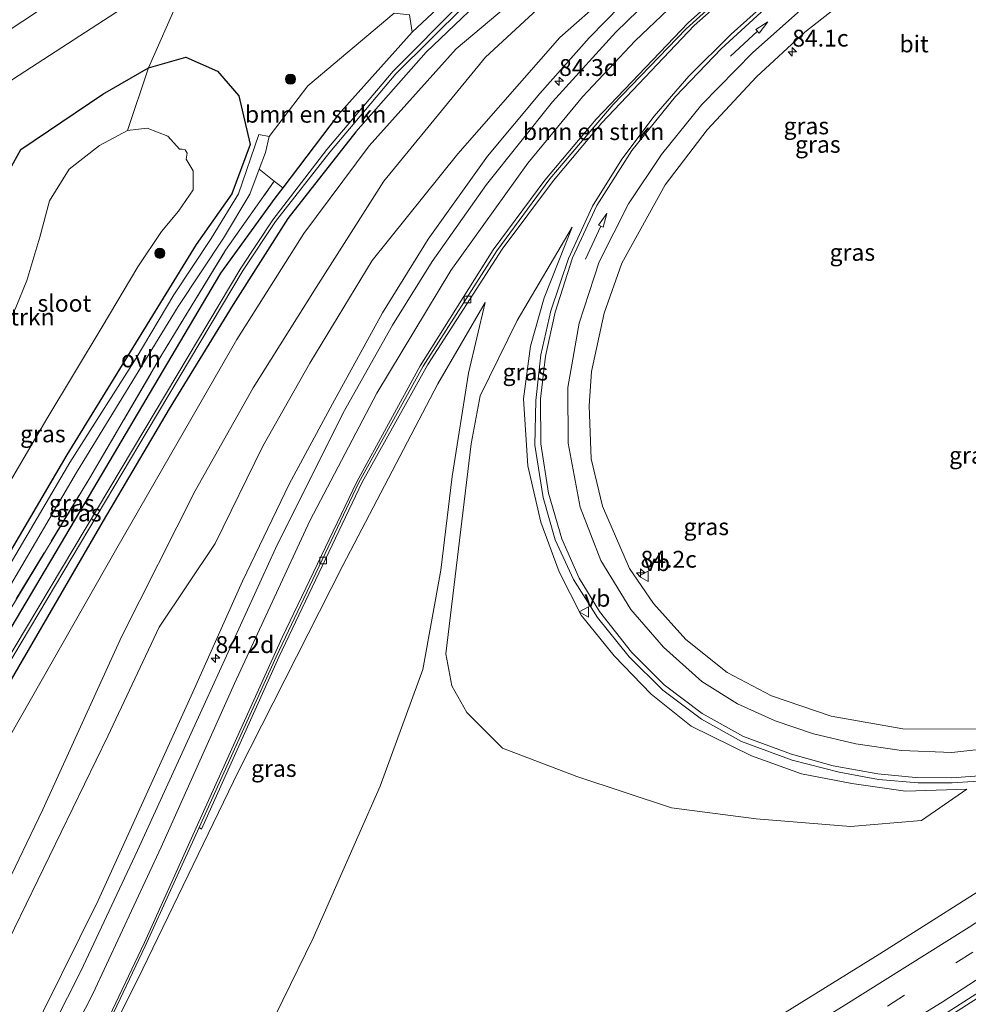
# Model space of a CAD drawing. Units: metres. Extents: x 190000 to 200006, y 462500 to 468750.
# Drawn here: x 195380 to 195521, y 465406 to 465553 of the extents above; entities that cross this region are included whole.
import ezdxf
from ezdxf.enums import TextEntityAlignment as Align

# ---------------------------------------------------------------- set-up
doc = ezdxf.new("R2010")
doc.units = ezdxf.units.M
doc.linetypes.add('IE-TERREINAFSCHEIDING', pattern=[10, 8, -2])
doc.linetypes.add('VW-3-9_STREEP', pattern=[12, 3, -9])
doc.layers.get('0').update_dxf_attribs({"lineweight": 25})
for name, color, linetype, lineweight in [('B-ME-AM-KILOMETR-S-B1', 7, 'Continuous', 18), ('B-ME-BV-GELEIDECONSTRUCTIE-GELEIDERAIL-L-B1', 213, 'BV-GELEIDERAIL', 18), ('B-ME-GR-BOMENSTRUIKEN-GV-B6', 93, 'Continuous', 18), ('B-ME-GR-BOOM-S-B1', 93, 'Continuous', 18), ('B-ME-GR-STRUIKEN-GV-B6', 93, 'Continuous', 18), ('B-ME-GW-KRUINLIJN-L-B1', 93, 'Continuous', 18), ('B-ME-GW-TEENLIJN-L-B1', 93, 'Continuous', 18), ('B-ME-IE-GRASLAND-GV-B6', 93, 'Continuous', 18), ('B-ME-IE-TERREINAFSCHEIDING-RASTERHEKWERK-L-B1', 8, 'IE-TERREINAFSCHEIDING', 18), ('B-ME-OG-WATER-GV-B6', 153, 'Continuous', 18), ('B-ME-VH-VERH_SOORT-BITUMEN-GV-B6', 8, 'IE-TERREINAFSCHEIDING-NATUURLIJK-HOUTWAL', 18), ('B-ME-VH-VERH_SOORT-KLINKERS-GV-B6', 8, 'IE-TERREINAFSCHEIDING-NATUURLIJK-HOUTWAL', 18), ('B-ME-VH-VERH_SOORT-ONVERHARD-GV-B6', 8, 'Continuous', 18), ('B-ME-VV-KOLK-S-B1', 8, 'Continuous', 18), ('B-ME-VW-MARKERING-39STREEP-015-L-B1', 255, 'VW-3-9_STREEP', 18), ('B-ME-VW-MARKERING-PIJLRD750-S-B1', 7, 'Continuous', 18), ('B-ME-VW-MARKERING-STREEP-015-L-B1', 7, 'Continuous', 18), ('B-ME-VW-MEUBILAIR_WEGMEUBILAIR-VERKEERSBORD-S-B1', 8, 'Continuous', 18)]:
    doc.layers.add(name, color=color, linetype=linetype, lineweight=lineweight)
doc.layers.add('B-ME-GW-INSTEEKWATERGANG-L-B1', color=10, linetype='Continuous')
doc.styles.add('NLCS-ISO', font='NLCS-ISO.TTF')
doc.linetypes.add('BV-GELEIDERAIL', pattern='A,10,-3,[108,NLCS.SHX,S=1,R=0,X=0,Y=0],-3', length=16)
doc.linetypes.add('IE-TERREINAFSCHEIDING-NATUURLIJK-HOUTWAL', pattern='A,7,-1.5,[67,NLCS.SHX,S=0.75,R=45,X=0,Y=0],-1.5,7,-1.5,[70,NLCS.SHX,S=0.75,R=0,X=0,Y=0],-1.5', length=20)

# ---------------------------------------------------------------- blocks, each defined once
blk = doc.blocks.new('hecto')
for p, q in [((0, 0.625), (-0.625, 0)), ((0, -0.625), (0, 0.625)), ((-0.625, 0), (0.625, 0)), ((0.625, 0), (0, -0.625))]:
    blk.add_line(p, q)
blk = doc.blocks.new('pijl')
for p, q in [((0, 0, 0.1), (5.45, 0, 0.1)), ((7.5, 0, 0.1), (5.45, 0.375, 0.1)), ((5.45, 0.375, 0.1), (5.45, -0.375, 0.1)), ((5.45, -0.375, 0.1), (7.5, 0, 0.1))]:
    blk.add_line(p, q)
blk = doc.blocks.new('boom')
h = blk.add_hatch(color=256)
edge = h.paths.add_edge_path()
edge.add_arc((0, 0), 0.75, 0, 360)
blk.add_circle((0, 0), 0.75)
blk = doc.blocks.new('kolk')
blk.add_lwpolyline([(-0.5, -0.5), (0.5, -0.5), (0.5, 0.5), (-0.5, 0.5)], close=True)
blk = doc.blocks.new('verkeersbord')
for p, q in [((0, 0.75), (-0.75, -0.625)), ((0.75, -0.625), (0, 0.75)), ((-0.75, -0.625), (0.75, -0.625))]:
    blk.add_line(p, q)

msp = doc.modelspace()

# ---------------------------------------------------------------- linework, layer by layer
at = {"layer": 'B-ME-BV-GELEIDECONSTRUCTIE-GELEIDERAIL-L-B1'}
msp.add_polyline3d([(195671.159, 465511.364, 23.945), (195641.722, 465488.544, 24.483), (195632.244, 465481.443, 24.547), (195613.657, 465468.306, 24.67), (195590.728, 465452.201, 24.68), (195569.708, 465438.03, 24.677), (195538.581, 465417.5, 24.78), (195511.604, 465400.272, 24.837), (195489.969, 465386.986, 24.853), (195473.975, 465377.548, 24.857), (195463.751, 465371.188, 24.96), (195452.163, 465364.635, 24.967), (195427.741, 465350.645, 25.11), (195414.982, 465343.625, 25.153)], dxfattribs=at)
at = {"layer": 'B-ME-GR-BOMENSTRUIKEN-GV-B6'}
for points in [[(195373.928, 465437.526, 17.313), (195394.859, 465474.143, 16.983), (195412.665, 465505.125, 16.927), (195422.611, 465520.874, 16.787), (195432.333, 465533.869, 16.637), (195445.234, 465548.283, 16.63), (195466.279, 465566.008, 16.643), (195483.27, 465579.354, 16.63), (195495.239, 465587.554, 16.623), (195516.463, 465599.208, 16.62), (195534.871, 465608.564, 16.48)], [(195536.656, 465602.562, 18.337), (195510.61, 465589.14, 18.5), (195495.209, 465579.746, 18.553), (195485.096, 465571.641, 18.88), (195474.631, 465562.292, 19.187), (195460.638, 465549.978, 19.237), (195445.511, 465532.694, 19.41), (195432.762, 465516.868, 19.093), (195423.486, 465501.607, 19.113), (195416.538, 465489.31, 19.183), (195409.45, 465474.842, 19.263), (195401.124, 465462.43, 18.48), (195393.505, 465446.23, 18.693), (195374.385, 465407.059, 19.063)], [(195521.65, 465600.712, 16.513), (195500.507, 465588.392, 16.633), (195485.021, 465578.508, 16.78), (195466.938, 465563.071, 16.85), (195449.62, 465547.031, 16.773), (195434.52, 465528.65, 16.797), (195424.447, 465512.864, 17.127), (195415.1, 465497.965, 17.202), (195406.472, 465482.672, 17.368), (195395.55, 465460.981, 17.362), (195383.865, 465435.355, 17.405), (195372, 465410.787, 17.866)], [(195372, 465410.787, 17.866), (195383.865, 465435.355, 17.405), (195395.55, 465460.981, 17.362), (195406.472, 465482.672, 17.368), (195415.1, 465497.965, 17.202), (195424.447, 465512.864, 17.127), (195434.52, 465528.65, 16.797), (195449.62, 465547.031, 16.773), (195466.938, 465563.071, 16.85), (195485.021, 465578.508, 16.78), (195500.507, 465588.392, 16.633), (195521.65, 465600.712, 16.513)], [(195402.719, 465558.943, 16.775), (195404.045, 465555.679, 16.54), (195399.545, 465545.472, 16.583), (195392.78, 465541.541, 16.533), (195380.584, 465533.309, 16.507), (195376.722, 465526.393, 16.48), (195375.683, 465519.301, 16.423), (195373.869, 465512.446, 16.477), (195368.167, 465501.542, 16.64), (195355.366, 465477.363, 16.785), (195352.613, 465479.124, 16.77), (195349.72, 465474.24, 16.817), (195343.625, 465481.719, 16.66), (195332.916, 465494.859, 16.453), (195327.063, 465501.869, 16.35), (195329.544, 465511.463, 16.636), (195356.361, 465528.72, 16.69), (195380.324, 465544.356, 16.778), (195402.719, 465558.943, 16.775)], [(195415.983, 465530.407, 16.64), (195416.92, 465532.893, 16.583), (195417.489, 465535.248, 16.58), (195423.227, 465542.797, 16.694), (195436.022, 465553.569, 16.61), (195438.307, 465553.333, 16.61), (195438.724, 465550.75, 16.573), (195427.739, 465538.495, 16.46), (195419.482, 465527.654, 16.627), (195418.216, 465528.651, 16.603), (195415.983, 465530.407, 16.64)], [(195368.167, 465501.542, 16.64), (195373.869, 465512.446, 16.477), (195375.683, 465519.301, 16.423), (195376.722, 465526.393, 16.48), (195380.584, 465533.309, 16.507), (195392.78, 465541.541, 16.533), (195399.545, 465545.472, 16.583), (195396.405, 465536.152, 14.303), (195392.25, 465533.949, 14.25), (195387.767, 465530.405, 14.247), (195384.829, 465525.715, 14.247), (195383.377, 465520.327, 14.243), (195381.46, 465513.881, 14.237), (195379.727, 465509.628, 14.23), (195377.683, 465505.665, 14.233), (195373.148, 465498.294, 14.253), (195363.266, 465482.013, 14.263), (195352.482, 465463.107, 14.241), (195345.759, 465451.788, 14.27), (195342.833, 465456.361, 16.799), (195355.366, 465477.363, 16.785), (195368.167, 465501.542, 16.64)]]:
    msp.add_polyline3d(points, dxfattribs=at)
at = {"layer": 'B-ME-GR-STRUIKEN-GV-B6'}
msp.add_polyline3d([(195384.107, 465554.519, 16.812), (195357.999, 465537.293, 16.829)], dxfattribs=at)
at = {"layer": 'B-ME-GW-INSTEEKWATERGANG-L-B1'}
for points in [[(195632.806, 465645.6, 15.96), (195622.435, 465644.985, 16.173), (195619.755, 465644.569, 16.183), (195603.402, 465642.034, 16.247), (195585.612, 465638.264, 16.257), (195570.185, 465634.656, 16.173), (195522.721, 465612.848, 16.263), (195506.479, 465604.409, 16.307), (195491.109, 465595.55, 16.473), (195478.221, 465586.427, 16.433), (195466.95, 465577.329, 16.46), (195452.95, 465564.14, 16.563), (195438.724, 465550.75, 16.573), (195427.739, 465538.495, 16.46), (195419.482, 465527.654, 16.627), (195418.299, 465526.101, 16.41), (195410.227, 465514.975, 16.73), (195401.555, 465500.333, 16.54), (195390.714, 465481.967, 16.47), (195367.556, 465442.925, 16.96), (195359.651, 465430.081, 17.036)], [(195636.7, 465640.339, 15.777), (195633.476, 465640.118, 15.793), (195614.143, 465637.966, 16), (195593.765, 465633.366, 16.22), (195578.509, 465630.443, 16.167), (195568.276, 465627.106, 16.087), (195555.097, 465621.144, 16.063), (195539.269, 465614.387, 16.177), (195526.33, 465608.649, 16.29), (195513.415, 465602.471, 16.443), (195501.291, 465595.983, 16.44), (195490.805, 465589.655, 16.467), (195479.283, 465581.671, 16.423), (195465.782, 465570.67, 16.527), (195452.426, 465558.927, 16.503), (195440.801, 465547.775, 16.507), (195430.343, 465535.971, 16.46), (195420.259, 465523.091, 16.553), (195412.113, 465510.299, 16.663), (195402.591, 465494.818, 16.683), (195392.784, 465478.224, 16.707), (195367.59, 465434.875, 17.093), (195362.199, 465426.1, 17.113)], [(195368.167, 465501.542, 16.64), (195373.869, 465512.446, 16.477), (195375.683, 465519.301, 16.423), (195376.722, 465526.393, 16.48), (195380.584, 465533.309, 16.507), (195392.78, 465541.541, 16.533), (195399.545, 465545.472, 16.583), (195405.088, 465547.027, 16.57), (195409.812, 465544.977, 16.59), (195412.966, 465541.291, 16.473), (195414.635, 465534.079, 16.483), (195411.943, 465526.751, 16.48), (195406.609, 465519.219, 16.5), (195387.388, 465487.984, 16.373), (195367.785, 465454.668, 16.777), (195356.374, 465435.202, 16.929)]]:
    msp.add_polyline3d(points, dxfattribs=at)
at = {"layer": 'B-ME-GW-KRUINLIJN-L-B1'}
for points in [[(195589.7, 465625.018, 16.767), (195576.3, 465620.686, 17.103), (195562.52, 465615.214, 17.47), (195548.226, 465608.112, 17.953), (195536.656, 465602.562, 18.337), (195526.173, 465596.658, 18.697), (195513.163, 465588.927, 19.06), (195500.14, 465580.282, 19.463), (195488.422, 465571.597, 19.813), (195476.702, 465561.886, 20.103), (195465.016, 465549.918, 20.63), (195457.653, 465541.625, 20.893), (195449.898, 465532.323, 21.097), (195441.07, 465519.998, 21.323), (195434.283, 465509.085, 21.557), (195426.889, 465495.551, 21.817), (195420.452, 465483.67, 22.02), (195413.488, 465469.248, 22.197), (195406.139, 465452.749, 22.407), (195392.053, 465421.832, 22.693), (195381.167, 465399.839, 22.877), (195380.169, 465398.021, 22.9)], [(195462.479, 465521.823, 21.526), (195458.304, 465511.293, 21.699), (195456.271, 465504.123, 21.896), (195455.254, 465496.327, 22.048), (195455.91, 465486.373, 22.189), (195457.841, 465477.984, 22.329), (195460.548, 465470.654, 22.479), (195463.811, 465464.207, 22.604), (195468.729, 465458.146, 22.728), (195474.191, 465452.456, 22.845), (195480.147, 465447.74, 22.951), (195489.109, 465443.334, 23.151), (195496.541, 465440.63, 23.226), (195504.029, 465439.21, 23.278), (195511.985, 465438.051, 23.485), (195521.111, 465438.378, 23.523)], [(195449.533, 465510.602, 21.447), (195442.516, 465498.534, 21.541), (195428.43, 465471.569, 22.079), (195412.914, 465441.016, 22.77), (195398.718, 465411.701, 23.165), (195386.784, 465387.686, 23.505)]]:
    msp.add_polyline3d(points, dxfattribs=at)
at = {"layer": 'B-ME-GW-TEENLIJN-L-B1'}
for points in [[(195589.7, 465625.018, 16.767), (195572.191, 465622.714, 16.403), (195556.694, 465617.626, 16.333), (195539.724, 465610.228, 16.403), (195521.65, 465600.712, 16.513), (195500.507, 465588.392, 16.633), (195485.021, 465578.508, 16.78), (195466.938, 465563.071, 16.85), (195449.62, 465547.031, 16.773), (195434.52, 465528.65, 16.797), (195424.447, 465512.864, 17.127)], [(195521.111, 465438.378, 23.523), (195514.38, 465433.717, 23.337), (195503.836, 465432.831, 23.151), (195489.799, 465433.964, 22.826), (195477.251, 465435.603, 22.581), (195463.184, 465440.243, 22.257), (195452.124, 465444.44, 21.805), (195446.845, 465449.735, 21.479), (195444.578, 465453.705, 21.422), (195443.697, 465458.437, 21.444), (195447.46, 465489.652, 21.382), (195448.8, 465496.75, 21.497), (195454.31, 465507.932, 21.46), (195462.479, 465521.823, 21.526)], [(195372, 465410.787, 17.866), (195383.865, 465435.355, 17.405), (195395.55, 465460.981, 17.362), (195406.472, 465482.672, 17.368), (195415.1, 465497.965, 17.202), (195424.447, 465512.864, 17.127)], [(195449.533, 465510.602, 21.447), (195447.067, 465500.121, 21.434), (195444.663, 465484.768, 21.388), (195442.944, 465470.888, 21.409), (195440.284, 465456.132, 21.368), (195433.962, 465438.828, 21.541), (195423.986, 465416.243, 21.901), (195414.968, 465397.812, 22.302), (195407.416, 465385.449, 22.56), (195400.384, 465376.144, 22.713), (195396.645, 465372.278, 22.799)]]:
    msp.add_polyline3d(points, dxfattribs=at)
at = {"layer": 'B-ME-IE-GRASLAND-GV-B6'}
for points in [[(195367.556, 465442.925, 16.96), (195390.714, 465481.967, 16.47), (195401.555, 465500.333, 16.54), (195410.227, 465514.975, 16.73), (195418.299, 465526.101, 16.41), (195419.482, 465527.654, 16.627), (195427.739, 465538.495, 16.46), (195438.724, 465550.75, 16.573), (195452.95, 465564.14, 16.563), (195466.95, 465577.329, 16.46), (195478.221, 465586.427, 16.433), (195491.109, 465595.55, 16.473), (195506.479, 465604.409, 16.307), (195522.721, 465612.848, 16.263)], [(195522.721, 465612.848, 16.263), (195506.479, 465604.409, 16.307), (195491.109, 465595.55, 16.473), (195478.221, 465586.427, 16.433), (195466.95, 465577.329, 16.46), (195452.95, 465564.14, 16.563), (195438.724, 465550.75, 16.573), (195438.307, 465553.333, 16.61), (195436.022, 465553.569, 16.61), (195423.227, 465542.797, 16.694), (195417.489, 465535.248, 16.58), (195415.938, 465535.548, 16.57), (195412.935, 465526.756, 16.577), (195408.832, 465520.106, 16.607), (195403.291, 465511.765, 16.523), (195397.7, 465502.343, 16.577), (195387.854, 465486.84, 16.567), (195374.915, 465464.916, 16.71)], [(195528.674, 465612.098, 14.894), (195511.107, 465603.81, 15.104), (195489.483, 465591.436, 15.178), (195477.366, 465582.781, 15.35), (195460.549, 465568.35, 15.55), (195445.98, 465555.113, 15.76), (195435.901, 465544.977, 15.837), (195426.045, 465533.335, 15.849), (195418.015, 465522.915, 15.849), (195413.261, 465515.699, 15.849), (195398.977, 465491.827, 15.854), (195377.886, 465456.473, 15.832)], [(195378.313, 465456.18, 15.832), (195399.332, 465491.508, 15.854), (195413.598, 465515.425, 15.849), (195418.388, 465522.654, 15.849), (195426.496, 465532.957, 15.849), (195436.269, 465544.588, 15.837), (195446.509, 465554.718, 15.76), (195460.896, 465567.994, 15.55), (195477.756, 465582.307, 15.35), (195489.89, 465590.815, 15.178), (195511.323, 465603.343, 15.104), (195528.926, 465611.577, 14.894)], [(195526.33, 465608.649, 16.29), (195513.415, 465602.471, 16.443), (195501.291, 465595.983, 16.44), (195490.805, 465589.655, 16.467), (195479.283, 465581.671, 16.423), (195465.782, 465570.67, 16.527), (195452.426, 465558.927, 16.503), (195440.801, 465547.775, 16.507), (195430.343, 465535.971, 16.46), (195420.259, 465523.091, 16.553), (195412.113, 465510.299, 16.663), (195402.591, 465494.818, 16.683), (195392.784, 465478.224, 16.707), (195367.59, 465434.875, 17.093)], [(195367.59, 465434.875, 17.093), (195392.784, 465478.224, 16.707), (195402.591, 465494.818, 16.683), (195412.113, 465510.299, 16.663), (195420.259, 465523.091, 16.553), (195430.343, 465535.971, 16.46), (195440.801, 465547.775, 16.507), (195452.426, 465558.927, 16.503), (195465.782, 465570.67, 16.527), (195479.283, 465581.671, 16.423), (195490.805, 465589.655, 16.467), (195501.291, 465595.983, 16.44), (195513.415, 465602.471, 16.443), (195526.33, 465608.649, 16.29)], [(195534.871, 465608.564, 16.48), (195516.463, 465599.208, 16.62), (195495.239, 465587.554, 16.623), (195483.27, 465579.354, 16.63), (195466.279, 465566.008, 16.643), (195445.234, 465548.283, 16.63), (195432.333, 465533.869, 16.637), (195422.611, 465520.874, 16.787), (195412.665, 465505.125, 16.927), (195394.859, 465474.143, 16.983), (195373.928, 465437.526, 17.313)], [(195374.385, 465407.059, 19.063), (195393.505, 465446.23, 18.693), (195401.124, 465462.43, 18.48), (195409.45, 465474.842, 19.263), (195416.538, 465489.31, 19.183), (195423.486, 465501.607, 19.113), (195432.762, 465516.868, 19.093), (195445.511, 465532.694, 19.41), (195460.638, 465549.978, 19.237), (195474.631, 465562.292, 19.187), (195485.096, 465571.641, 18.88), (195495.209, 465579.746, 18.553), (195510.61, 465589.14, 18.5), (195536.656, 465602.562, 18.337)], [(195526.173, 465596.658, 18.697), (195513.163, 465588.927, 19.06), (195500.14, 465580.282, 19.463), (195488.422, 465571.597, 19.813), (195476.702, 465561.886, 20.103), (195465.016, 465549.918, 20.63), (195457.653, 465541.625, 20.893), (195449.898, 465532.323, 21.097), (195441.07, 465519.998, 21.323), (195434.283, 465509.085, 21.557), (195426.889, 465495.551, 21.817), (195420.452, 465483.67, 22.02), (195413.488, 465469.248, 22.197), (195406.139, 465452.749, 22.407), (195392.053, 465421.832, 22.693), (195381.167, 465399.839, 22.877)], [(195381.167, 465399.839, 22.877), (195392.053, 465421.832, 22.693), (195406.139, 465452.749, 22.407), (195413.488, 465469.248, 22.197), (195420.452, 465483.67, 22.02), (195426.889, 465495.551, 21.817), (195434.283, 465509.085, 21.557), (195441.07, 465519.998, 21.323), (195449.898, 465532.323, 21.097), (195457.653, 465541.625, 20.893), (195465.016, 465549.918, 20.63), (195476.702, 465561.886, 20.103), (195488.422, 465571.597, 19.813), (195500.14, 465580.282, 19.463), (195513.163, 465588.927, 19.06), (195526.173, 465596.658, 18.697)], [(195530.245, 465596.686, 19.036), (195516.091, 465588.432, 19.386), (195501.478, 465578.585, 19.939), (195490.492, 465570.309, 20.259), (195478.879, 465560.387, 20.526), (195468.966, 465550.749, 20.862), (195459.571, 465540.406, 21.139), (195449.752, 465528.157, 21.454), (195441.696, 465516.693, 21.647), (195435.801, 465507.242, 21.765), (195428.445, 465494.249, 22.14), (195418.423, 465474.081, 22.76), (195407.997, 465451.346, 22.694), (195397.929, 465429.261, 22.976), (195389.488, 465411.353, 23.086), (195381.597, 465395.792, 23.267)], [(195393.461, 465403.279, 23.299), (195399.057, 465415.032, 23.062), (195407.082, 465432.666, 22.86), (195407.437, 465432.415, 22.799), (195418.88, 465457.95, 22.363), (195431.294, 465483.955, 21.789), (195441.053, 465501.411, 21.512), (195452.091, 465518.554, 21.205), (195459.688, 465528.726, 20.931), (195466.908, 465537.3, 20.617), (195480.618, 465551.761, 20.15), (195491.534, 465561.459, 19.824), (195502.268, 465569.962, 19.443), (195512.804, 465577.4, 19.135), (195524.74, 465584.979, 18.752)], [(195522.873, 465447.286, 23.05), (195511.604, 465447.315, 22.893), (195500.975, 465449.213, 22.743), (195492.103, 465452.23, 22.612), (195485.528, 465455.698, 22.529), (195479.381, 465460.569, 22.35), (195474.563, 465465.93, 22.315), (195471.001, 465471.139, 22.156), (195466.999, 465480.358, 21.903), (195465.305, 465487.409, 21.691), (195464.98, 465495.28, 21.561), (195465.375, 465500.378, 21.343), (195467.252, 465509.054, 21.121), (195469.845, 465516.468, 20.98), (195476.316, 465528.101, 20.527), (195482.515, 465536.264, 20.224), (195489.856, 465544.122, 19.945), (195497.019, 465550.729, 19.776), (195506.179, 465557.972, 19.397), (195515.347, 465564.209, 19.116), (195526.687, 465570.68, 18.684)], [(195367.785, 465454.668, 16.777), (195387.388, 465487.984, 16.373), (195406.609, 465519.219, 16.5), (195411.943, 465526.751, 16.48), (195414.635, 465534.079, 16.483), (195412.966, 465541.291, 16.473), (195409.812, 465544.977, 16.59), (195405.088, 465547.027, 16.57), (195399.545, 465545.472, 16.583), (195404.045, 465555.679, 16.54), (195402.719, 465558.943, 16.775)], [(195493.593, 465557.183, 20.012), (195486.104, 465550.45, 20.35), (195479.823, 465544.199, 20.629), (195474.666, 465538.293, 20.86), (195469.847, 465531.888, 21.05), (195465.477, 465524.913, 21.242), (195461.943, 465517.163, 21.514), (195459.295, 465509.386, 21.748), (195457.83, 465502.856, 21.778), (195457.077, 465496.065, 21.988), (195456.943, 465489.449, 22.021), (195458.182, 465481.672, 22.298), (195459.964, 465475.398, 22.36), (195462.673, 465469.471, 22.512), (195466.224, 465463.862, 22.58), (195470.954, 465457.996, 22.747), (195475.958, 465453.042, 22.844), (195481.701, 465448.758, 22.918), (195487.62, 465445.442, 23.09), (195495.157, 465442.676, 23.129), (195502.145, 465440.88, 23.287), (195507.992, 465439.798, 23.385), (195513.887, 465439.295, 23.575), (195518.909, 465439.299, 23.622), (195528.277, 465439.909, 23.705)], [(195396.405, 465536.152, 14.303), (195399.545, 465545.472, 16.583), (195405.088, 465547.027, 16.57), (195409.812, 465544.977, 16.59), (195412.966, 465541.291, 16.473), (195414.635, 465534.079, 16.483), (195411.943, 465526.751, 16.48), (195406.609, 465519.219, 16.5), (195387.388, 465487.984, 16.373), (195367.785, 465454.668, 16.777)], [(195370.428, 465469.52, 14.31), (195384.443, 465493.342, 14.123), (195392.667, 465507.029, 14.137), (195397.979, 465515.935, 14.153), (195401.467, 465521.177, 14.163), (195404.002, 465524.183, 14.177), (195406.201, 465527.35, 14.177), (195406.158, 465530.167, 14.197), (195405.118, 465531.895, 14.207), (195405.265, 465532.766, 14.207), (195404.977, 465533.274, 14.207), (195404.54, 465533.393, 14.207), (195404.148, 465533.359, 14.297), (195402.404, 465535.337, 14.3), (195399.338, 465536.49, 14.303), (195396.405, 465536.152, 14.303)], [(195415.983, 465530.407, 16.64), (195418.216, 465528.651, 16.603), (195410.998, 465518.399, 16.737), (195401.493, 465502.795, 16.677), (195390.825, 465484.59, 16.713), (195374.708, 465458.082, 16.857), (195363.324, 465438.643, 16.997), (195358.909, 465431.241, 17.074), (195358.06, 465432.568, 17.101), (195370.499, 465454.21, 16.893), (195388.825, 465485.402, 16.517), (195403.961, 465510.046, 16.58), (195410.688, 465520.185, 16.59), (195414.589, 465526.711, 16.583), (195415.983, 465530.407, 16.64)], [(195418.216, 465528.651, 16.603), (195419.482, 465527.654, 16.627), (195418.299, 465526.101, 16.41), (195410.227, 465514.975, 16.73), (195401.555, 465500.333, 16.54), (195390.714, 465481.967, 16.47), (195367.556, 465442.925, 16.96), (195359.651, 465430.081, 17.036), (195358.909, 465431.241, 17.074), (195363.324, 465438.643, 16.997), (195374.708, 465458.082, 16.857), (195390.825, 465484.59, 16.713), (195401.493, 465502.795, 16.677), (195410.998, 465518.399, 16.737), (195418.216, 465528.651, 16.603)], [(195521.111, 465438.378, 23.523), (195511.985, 465438.051, 23.485), (195504.029, 465439.21, 23.278), (195496.541, 465440.63, 23.226), (195489.109, 465443.334, 23.151), (195480.147, 465447.74, 22.951), (195474.191, 465452.456, 22.845), (195468.729, 465458.146, 22.728), (195463.811, 465464.207, 22.604), (195460.548, 465470.654, 22.479), (195457.841, 465477.984, 22.329), (195455.91, 465486.373, 22.189), (195455.254, 465496.327, 22.048), (195456.271, 465504.123, 21.896), (195458.304, 465511.293, 21.699), (195462.479, 465521.823, 21.526), (195454.31, 465507.932, 21.46), (195448.8, 465496.75, 21.497), (195447.46, 465489.652, 21.382), (195443.697, 465458.437, 21.444), (195444.578, 465453.705, 21.422), (195446.845, 465449.735, 21.479), (195452.124, 465444.44, 21.805), (195463.184, 465440.243, 22.257), (195477.251, 465435.603, 22.581), (195489.799, 465433.964, 22.826), (195503.836, 465432.831, 23.151), (195514.38, 465433.717, 23.337), (195521.111, 465438.378, 23.523)], [(195521.111, 465438.378, 23.523), (195514.38, 465433.717, 23.337), (195503.836, 465432.831, 23.151), (195489.799, 465433.964, 22.826), (195477.251, 465435.603, 22.581), (195463.184, 465440.243, 22.257), (195452.124, 465444.44, 21.805), (195446.845, 465449.735, 21.479), (195444.578, 465453.705, 21.422), (195443.697, 465458.437, 21.444), (195447.46, 465489.652, 21.382), (195448.8, 465496.75, 21.497), (195454.31, 465507.932, 21.46), (195462.479, 465521.823, 21.526), (195458.304, 465511.293, 21.699), (195456.271, 465504.123, 21.896), (195455.254, 465496.327, 22.048), (195455.91, 465486.373, 22.189), (195457.841, 465477.984, 22.329), (195460.548, 465470.654, 22.479), (195463.811, 465464.207, 22.604), (195468.729, 465458.146, 22.728), (195474.191, 465452.456, 22.845), (195480.147, 465447.74, 22.951), (195489.109, 465443.334, 23.151), (195496.541, 465440.63, 23.226), (195504.029, 465439.21, 23.278), (195511.985, 465438.051, 23.485), (195521.111, 465438.378, 23.523)], [(195414.968, 465397.812, 22.302), (195423.986, 465416.243, 21.901), (195433.962, 465438.828, 21.541), (195440.284, 465456.132, 21.368), (195442.944, 465470.888, 21.409), (195444.663, 465484.768, 21.388), (195447.067, 465500.121, 21.434), (195449.533, 465510.602, 21.447), (195442.516, 465498.534, 21.541), (195428.43, 465471.569, 22.079), (195412.914, 465441.016, 22.77), (195398.718, 465411.701, 23.165), (195386.784, 465387.686, 23.505)], [(195449.533, 465510.602, 21.447), (195447.067, 465500.121, 21.434), (195444.663, 465484.768, 21.388), (195442.944, 465470.888, 21.409), (195440.284, 465456.132, 21.368), (195433.962, 465438.828, 21.541), (195423.986, 465416.243, 21.901), (195414.968, 465397.812, 22.302), (195407.416, 465385.449, 22.56), (195400.384, 465376.144, 22.713), (195396.645, 465372.278, 22.799), (195386.784, 465387.686, 23.505), (195398.718, 465411.701, 23.165), (195412.914, 465441.016, 22.77), (195428.43, 465471.569, 22.079), (195442.516, 465498.534, 21.541), (195449.533, 465510.602, 21.447)], [(195528.035, 465426.505, 23.923), (195508.18, 465413.934, 23.993), (195488.126, 465401.511, 24.062)], [(195516.427, 465404.0749, 24.2522), (195534.113, 465415.4051, 24.1911)]]:
    msp.add_polyline3d(points, dxfattribs=at)
at = {"layer": 'B-ME-IE-TERREINAFSCHEIDING-RASTERHEKWERK-L-B1'}
msp.add_polyline3d([(195358.909, 465431.241, 17.074), (195363.324, 465438.643, 16.997), (195374.708, 465458.082, 16.857), (195390.825, 465484.59, 16.713), (195401.493, 465502.795, 16.677), (195410.998, 465518.399, 16.737), (195418.216, 465528.651, 16.603)], dxfattribs=at)
at = {"layer": 'B-ME-OG-WATER-GV-B6'}
for points in [[(195377.886, 465456.473, 15.832), (195398.977, 465491.827, 15.854), (195413.261, 465515.699, 15.849), (195418.015, 465522.915, 15.849), (195426.045, 465533.335, 15.849), (195435.901, 465544.977, 15.837), (195445.98, 465555.113, 15.76), (195460.549, 465568.35, 15.55), (195477.366, 465582.781, 15.35), (195489.483, 465591.436, 15.178), (195511.107, 465603.81, 15.104), (195528.674, 465612.098, 14.894), (195543.706, 465618.913, 14.666), (195572.083, 465631.977, 14.461), (195574.852, 465632.669, 14.472), (195579.137, 465633.547, 14.422), (195604.895, 465638.709, 14.432), (195628.522, 465642.205, 14.432), (195634.883, 465642.794, 14.432)], [(195634.883, 465642.794, 14.432), (195635.403, 465642.092, 14.432), (195628.628, 465641.5, 14.432), (195605.173, 465638.027, 14.432), (195579.218, 465632.859, 14.432), (195575.033, 465631.776, 14.432), (195571.667, 465630.558, 14.432), (195543.918, 465618.333, 14.666), (195528.926, 465611.577, 14.894), (195511.323, 465603.343, 15.104), (195489.89, 465590.815, 15.178), (195477.756, 465582.307, 15.35), (195460.896, 465567.994, 15.55), (195446.509, 465554.718, 15.76), (195436.269, 465544.588, 15.837), (195426.496, 465532.957, 15.849), (195418.388, 465522.654, 15.849), (195413.598, 465515.425, 15.849), (195399.332, 465491.508, 15.854), (195378.313, 465456.18, 15.832)], [(195396.405, 465536.152, 14.303), (195399.338, 465536.49, 14.303), (195402.404, 465535.337, 14.3), (195404.148, 465533.359, 14.297), (195404.54, 465533.393, 14.207), (195404.977, 465533.274, 14.207), (195405.265, 465532.766, 14.207), (195405.118, 465531.895, 14.207), (195406.158, 465530.167, 14.197), (195406.201, 465527.35, 14.177), (195404.002, 465524.183, 14.177), (195401.467, 465521.177, 14.163), (195397.979, 465515.935, 14.153), (195392.667, 465507.029, 14.137), (195384.443, 465493.342, 14.123), (195370.428, 465469.52, 14.31)], [(195379.727, 465509.628, 14.23), (195381.46, 465513.881, 14.237), (195383.377, 465520.327, 14.243), (195384.829, 465525.715, 14.247), (195387.767, 465530.405, 14.247), (195392.25, 465533.949, 14.25), (195396.405, 465536.152, 14.303)]]:
    msp.add_polyline3d(points, dxfattribs=at)
at = {"layer": 'B-ME-VH-VERH_SOORT-BITUMEN-GV-B6'}
for points in [[(195357.999, 465537.293, 16.829), (195384.107, 465554.519, 16.812), (195411.939, 465572.816, 16.844), (195440.26, 465591.223, 16.85), (195440.548, 465591.794, 16.838), (195440.546, 465592.501, 16.851), (195440.223, 465593.527, 16.812), (195439.059, 465595.233, 16.811), (195447.821, 465600.876, 16.796), (195447.949, 465601.009, 16.803), (195449.243, 465599.018, 16.803), (195449.8, 465598.529, 16.783), (195450.615, 465598.299, 16.752), (195451.183, 465598.358, 16.752), (195475.156, 465613.879, 16.675), (195490.908, 465623.738, 16.649), (195508.419, 465635.313, 16.614), (195517.693, 465641.766, 16.623), (195528.414, 465648.685, 16.613)], [(195381.597, 465395.792, 23.267), (195389.488, 465411.353, 23.086), (195397.929, 465429.261, 22.976), (195407.997, 465451.346, 22.694), (195418.423, 465474.081, 22.76), (195428.445, 465494.249, 22.14), (195435.801, 465507.242, 21.765), (195441.696, 465516.693, 21.647), (195449.752, 465528.157, 21.454), (195459.571, 465540.406, 21.139), (195468.966, 465550.749, 20.862), (195478.879, 465560.387, 20.526), (195490.492, 465570.309, 20.259), (195501.478, 465578.585, 19.939), (195516.091, 465588.432, 19.386), (195530.245, 465596.686, 19.036)], [(195523.579, 465584.852, 18.925), (195512.245, 465577.569, 19.251), (195499.622, 465568.692, 19.564), (195489.587, 465560.455, 19.958), (195479.41, 465551.271, 20.192), (195468.581, 465540.034, 20.682), (195459.178, 465528.967, 20.919), (195451.276, 465518.313, 21.195), (195440.336, 465501.169, 21.601), (195430.804, 465483.88, 21.899), (195418.51, 465458.001, 22.417), (195407.082, 465432.666, 22.86), (195399.057, 465415.032, 23.062), (195393.461, 465403.279, 23.299)], [(195526.687, 465570.68, 18.684), (195515.347, 465564.209, 19.116), (195506.179, 465557.972, 19.397), (195497.019, 465550.729, 19.776), (195489.856, 465544.122, 19.945), (195482.515, 465536.264, 20.224), (195476.316, 465528.101, 20.527), (195469.845, 465516.468, 20.98), (195467.252, 465509.054, 21.121), (195465.375, 465500.378, 21.343), (195464.98, 465495.28, 21.561), (195465.305, 465487.409, 21.691), (195466.999, 465480.358, 21.903), (195471.001, 465471.139, 22.156), (195474.563, 465465.93, 22.315), (195479.381, 465460.569, 22.35), (195485.528, 465455.698, 22.529), (195492.103, 465452.23, 22.612), (195500.975, 465449.213, 22.743), (195511.604, 465447.315, 22.893), (195522.873, 465447.286, 23.05)], [(195402.719, 465558.943, 16.775), (195380.324, 465544.356, 16.778)], [(195528.277, 465439.909, 23.705), (195518.909, 465439.299, 23.622), (195513.887, 465439.295, 23.575), (195507.992, 465439.798, 23.385), (195502.145, 465440.88, 23.287), (195495.157, 465442.676, 23.129), (195487.62, 465445.442, 23.09), (195481.701, 465448.758, 22.918), (195475.958, 465453.042, 22.844), (195470.954, 465457.996, 22.747), (195466.224, 465463.862, 22.58), (195462.673, 465469.471, 22.512), (195459.964, 465475.398, 22.36), (195458.182, 465481.672, 22.298), (195456.943, 465489.449, 22.021), (195457.077, 465496.065, 21.988), (195457.83, 465502.856, 21.778), (195459.295, 465509.386, 21.748), (195461.943, 465517.163, 21.514), (195465.477, 465524.913, 21.242), (195469.847, 465531.888, 21.05), (195474.666, 465538.293, 20.86), (195479.823, 465544.199, 20.629), (195486.104, 465550.45, 20.35), (195493.593, 465557.183, 20.012)], [(195488.126, 465401.511, 24.062), (195508.18, 465413.934, 23.993), (195528.035, 465426.505, 23.923)], [(195534.113, 465415.4051, 24.1911), (195516.427, 465404.0749, 24.2522)]]:
    msp.add_polyline3d(points, dxfattribs=at)
at = {"layer": 'B-ME-VH-VERH_SOORT-KLINKERS-GV-B6'}
msp.add_polyline3d([(195524.74, 465584.979, 18.752), (195512.804, 465577.4, 19.135), (195502.268, 465569.962, 19.443), (195491.534, 465561.459, 19.824), (195480.618, 465551.761, 20.15), (195466.908, 465537.3, 20.617), (195459.688, 465528.726, 20.931), (195452.091, 465518.554, 21.205), (195441.053, 465501.411, 21.512), (195431.294, 465483.955, 21.789), (195418.88, 465457.95, 22.363), (195407.437, 465432.415, 22.799), (195407.082, 465432.666, 22.86), (195418.51, 465458.001, 22.417), (195430.804, 465483.88, 21.899), (195440.336, 465501.169, 21.601), (195451.276, 465518.313, 21.195), (195459.178, 465528.967, 20.919), (195468.581, 465540.034, 20.682), (195479.41, 465551.271, 20.192), (195489.587, 465560.455, 19.958), (195499.622, 465568.692, 19.564), (195512.245, 465577.569, 19.251), (195523.579, 465584.852, 18.925)], dxfattribs=at)
at = {"layer": 'B-ME-VH-VERH_SOORT-ONVERHARD-GV-B6'}
msp.add_polyline3d([(195415.983, 465530.407, 16.64), (195414.589, 465526.711, 16.583), (195410.688, 465520.185, 16.59), (195403.961, 465510.046, 16.58), (195388.825, 465485.402, 16.517), (195370.499, 465454.21, 16.893), (195358.06, 465432.568, 17.101), (195357.117, 465434.041, 16.981), (195374.915, 465464.916, 16.71), (195387.854, 465486.84, 16.567), (195397.7, 465502.343, 16.577), (195403.291, 465511.765, 16.523), (195408.832, 465520.106, 16.607), (195412.935, 465526.756, 16.577), (195415.938, 465535.548, 16.57), (195417.489, 465535.248, 16.58), (195416.92, 465532.893, 16.583), (195415.983, 465530.407, 16.64)], dxfattribs=at)
at = {"layer": 'B-ME-VW-MARKERING-39STREEP-015-L-B1'}
msp.add_polyline3d([(195411.6178, 465348.882, 24.3486), (195418.7377, 465352.6965, 24.3321), (195459.4641, 465375.907, 24.2285), (195499.1926, 465399.7376, 24.1437), (195538.4104, 465424.5864, 24.0233), (195561.4832, 465440.0451, 23.9669), (195579.612, 465452.1914, 23.9225), (195618.4934, 465479.4459, 23.8724), (195655.0246, 465505.9217, 23.7765), (195671.2012, 465517.8627, 23.7281)], dxfattribs=at)
at = {"layer": 'B-ME-VW-MARKERING-STREEP-015-L-B1'}
for points in [[(195647.6752, 465625.512, 16.1965), (195637.5667, 465625.0587, 16.2904), (195631.2351, 465624.5974, 16.3508), (195623.8811, 465623.8203, 16.4202), (195622.943, 465623.6996, 16.4266), (195603.89, 465620.353, 17.065), (195586.308, 465616.149, 17.425), (195567.285, 465610.237, 17.69), (195552.36, 465604.375, 18.105), (195539, 465597.978, 18.663), (195526.123, 465590.788, 19.236), (195514.83, 465583.993, 19.602), (195504.396, 465576.999, 19.864), (195493.145, 465568.614, 20.124), (195481.658, 465558.808, 20.393), (195471.847, 465549.459, 20.653), (195464.032, 465541.14, 20.955), (195455.882, 465531.31, 21.263), (195444.435, 465515.347, 21.726), (195433.482, 465497.17, 21.981), (195423.501, 465478.182, 22.277), (195412.317, 465454.073, 22.593), (195401.447, 465429.777, 22.992)], [(195385.805, 465389.216, 23.559), (195393.229, 465403.638, 23.427), (195398.953, 465415.622, 23.241), (195407.278, 465434.082, 22.875), (195419.397, 465460.879, 22.369), (195430.488, 465484.006, 21.916), (195439.905, 465501.229, 21.613), (195450.751, 465518.447, 21.132), (195458.401, 465528.763, 20.969), (195466.021, 465537.857, 20.694), (195479.712, 465552.159, 20.235), (195491.718, 465562.886, 19.847), (195501.731, 465570.711, 19.534), (195512.631, 465578.331, 19.241)], [(195527.96, 465578.833, 18.778), (195519.291, 465574.095, 19.083), (195509.44, 465568.138, 19.426), (195501.892, 465563.067, 19.747), (195492.953, 465555.945, 20.05), (195484.606, 465548.262, 20.401), (195477.843, 465541.221, 20.718), (195471.365, 465533.186, 20.956), (195466.15, 465525.033, 21.186), (195462.532, 465517.264, 21.483)], [(195522.319, 465571.54, 18.923), (195512.9, 465565.905, 19.319), (195504.435, 465560.344, 19.575), (195497.277, 465554.791, 19.833), (195489.322, 465547.753, 20.191), (195481.728, 465540.023, 20.418), (195475.749, 465532.585, 20.766), (195470.835, 465525.269, 21.047), (195466.483, 465516.68, 21.276)], [(195462.532, 465517.264, 21.483), (195459.946, 465509.191, 21.733), (195458.524, 465502.665, 21.858), (195457.761, 465496.315, 21.986), (195457.807, 465489.649, 22.119), (195458.963, 465482.321, 22.282), (195460.951, 465475.532, 22.407), (195463.534, 465469.7, 22.502), (195466.524, 465464.746, 22.631), (195471.286, 465458.723, 22.789), (195476.148, 465453.841, 22.84), (195481.793, 465449.577, 23.019), (195487.951, 465446.188, 23.122), (195495.057, 465443.537, 23.209), (195501.248, 465441.822, 23.327), (195507.883, 465440.618, 23.4), (195513.465, 465440.117, 23.457), (195518.872, 465440.033, 23.524), (195527.744, 465440.684, 23.589)], [(195466.483, 465516.68, 21.276), (195463.539, 465507.562, 21.556), (195461.852, 465497.979, 21.661), (195461.862, 465489.713, 21.961), (195463.687, 465480.222, 22.191), (195466.739, 465472.333, 22.305), (195471.173, 465465.058, 22.431), (195476.057, 465459.426, 22.66), (195481.724, 465454.363, 22.754), (195487.053, 465451.032, 22.82), (195492.647, 465448.493, 22.948), (195498.322, 465446.567, 23.008), (195504.618, 465445.083, 23.144), (195511.405, 465444.098, 23.245), (195518.874, 465443.821, 23.341), (195531.48, 465445.173, 23.472)], [(195671.255, 465513.313, 23.819), (195634.8598, 465486.6521, 23.9221), (195596.7104, 465459.488, 23.9933), (195557.0799, 465432.4914, 24.0646), (195517.4407, 465406.7443, 24.2013), (195479.3166, 465383.3533, 24.2994), (195439.1761, 465359.9539, 24.4035), (195413.5543, 465345.8558, 24.4726)], [(195409.72, 465351.8483, 24.271), (195430.2833, 465363.2639, 24.2237), (195448.1083, 465373.4581, 24.1866), (195465.8551, 465383.8059, 24.1343), (195483.6877, 465394.4512, 24.0973), (195502.7541, 465406.1521, 24.0527), (195521.473, 465417.8983, 23.9989), (195541.5002, 465430.9023, 23.931), (195559.4385, 465442.799, 23.8862), (195577.4129, 465455.134, 23.8648), (195595.293, 465467.346, 23.827)], [(195401.447, 465429.777, 22.992), (195391.294, 465407.996, 23.174), (195383.517, 465392.791, 23.409)]]:
    msp.add_polyline3d(points, dxfattribs=at)

# ---------------------------------------------------------------- block references
at = {"layer": 'B-ME-AM-KILOMETR-S-B1', "rotation": 90}
for p in [(195495.171, 465547.834, 19.733), (195460.542, 465543.472, 20.95), (195472.636, 465470.472, 22.057), (195409.494, 465457.8, 22.46)]:
    msp.add_blockref('hecto', p, dxfattribs=at)
at = {"layer": 'B-ME-GR-BOOM-S-B1', "rotation": 90}
for p in [(195420.644, 465543.773, 16.753), (195401.231, 465517.924, 14.77)]:
    msp.add_blockref('boom', p, dxfattribs=at)
at = {"layer": 'B-ME-VV-KOLK-S-B1', "rotation": 90}
for p in [(195446.925, 465511.079, 21.083), (195425.476, 465472.298, 22.06)]:
    msp.add_blockref('kolk', p, dxfattribs=at)
at = {"layer": 'B-ME-VW-MARKERING-PIJLRD750-S-B1'}
for p, rotation in [((195486.0225, 465547.1873, 20.2241), 42.721), ((195464.4418, 465517.0276, 21.2708), 64.912)]:
    msp.add_blockref('pijl', p, dxfattribs=dict(at, rotation=rotation))
at = {"layer": 'B-ME-VW-MEUBILAIR_WEGMEUBILAIR-VERKEERSBORD-S-B1', "rotation": 90}
for p in [(195473.133, 465469.969, 22.02), (195464.27, 465464.672, 22.443)]:
    msp.add_blockref('verkeersbord', p, dxfattribs=at)

# ---------------------------------------------------------------- texts
at = {"layer": 'B-ME-AM-KILOMETR-S-B1', "ltscale": 0.2, "style": 'NLCS-ISO'}
for s, p in [('84.1c', (195495.171, 465547.834, 19.733)), ('84.3d', (195460.542, 465543.472, 20.95)), ('84.2c', (195472.636, 465470.472, 22.057)), ('84.2d', (195409.494, 465457.8, 22.46))]:
    msp.add_text(s, height=2.5, dxfattribs=at).set_placement(p, align=Align.BOTTOM_LEFT)
at = {"layer": 'B-ME-GR-BOMENSTRUIKEN-GV-B6', "ltscale": 0.2, "style": 'NLCS-ISO'}
for p in [(195424.372, 465538.564), (195465.6661, 465535.9933), (195375.085, 465508.4634)]:
    msp.add_text('bmn en strkn', height=2.5, dxfattribs=at).set_placement(p, align=Align.MIDDLE_CENTER)
at = {"layer": 'B-ME-IE-GRASLAND-GV-B6', "ltscale": 0.2, "style": 'NLCS-ISO'}
for p in [(195497.267, 465536.838), (195498.9755, 465534.096), (195504.1025, 465518.0655), (195455.5205, 465500.2915), (195383.847, 465491.1145), (195521.854, 465487.9435), (195388.138, 465480.824), (195389.1955, 465479.366), (195482.404, 465477.327), (195482.404, 465477.327), (195418.1585, 465441.44)]:
    msp.add_text('gras', height=2.5, dxfattribs=at).set_placement(p, align=Align.MIDDLE_CENTER)
at = {"layer": 'B-ME-OG-WATER-GV-B6', "ltscale": 0.2, "style": 'NLCS-ISO'}
msp.add_text('sloot', height=2.5, dxfattribs=at).set_placement((195387.0374, 465510.5043), align=Align.MIDDLE_CENTER)
at = {"layer": 'B-ME-VH-VERH_SOORT-BITUMEN-GV-B6', "ltscale": 0.2, "style": 'NLCS-ISO'}
msp.add_text('bit', height=2.5, dxfattribs=at).set_placement((195513.2728, 465549.0087), align=Align.MIDDLE_CENTER)
at = {"layer": 'B-ME-VH-VERH_SOORT-ONVERHARD-GV-B6', "ltscale": 0.2, "style": 'NLCS-ISO'}
msp.add_text('ovh', height=2.5, dxfattribs=at).set_placement((195398.4211, 465502.244), align=Align.MIDDLE_CENTER)
at = {"layer": 'B-ME-VW-MEUBILAIR_WEGMEUBILAIR-VERKEERSBORD-S-B1', "ltscale": 0.2, "style": 'NLCS-ISO'}
for p in [(195473.133, 465469.969, 22.02), (195464.27, 465464.672, 22.443)]:
    msp.add_text('vb', height=2.5, dxfattribs=at).set_placement(p, align=Align.BOTTOM_LEFT)

doc.saveas('drawing.dxf')
